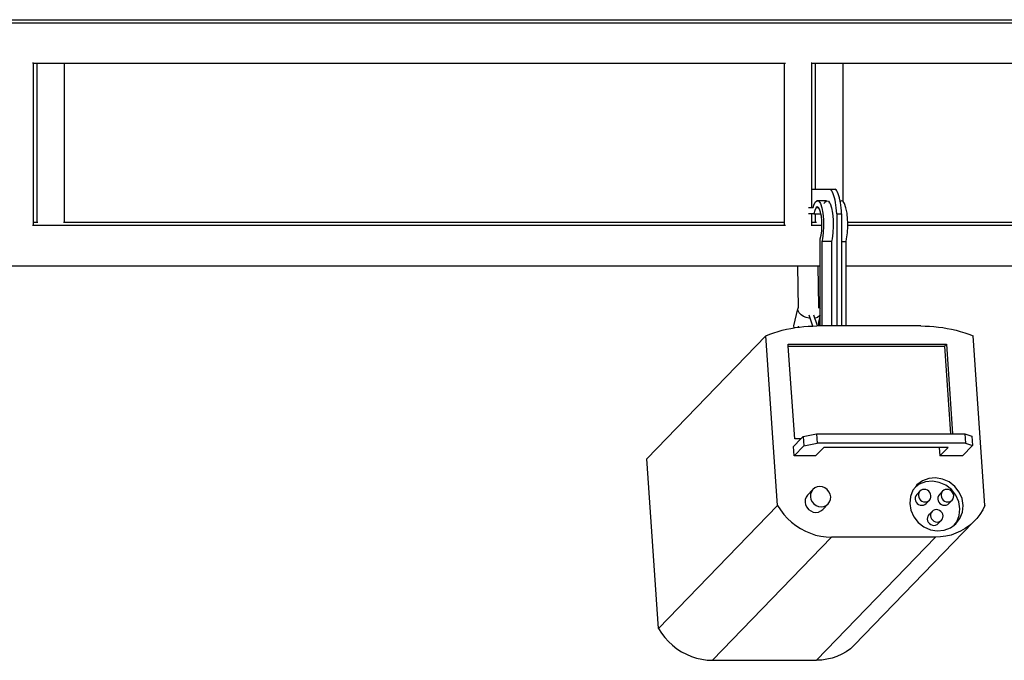
# Model space of a CAD drawing. Units: metres. Extents: x 3.9 to 32.4, y 6.4 to 14.6.
# Drawn here: x 19.7 to 20.9, y 10.1 to 10.9 of the extents above; entities that cross this region are included whole.
import ezdxf

# ---------------------------------------------------------------- set-up
doc = ezdxf.new("R2010")
doc.units = ezdxf.units.M
doc.layers.add('Edges', color=7, linetype='Continuous')

# ---------------------------------------------------------------- blocks, each defined once
blk = doc.blocks.new('Small Stage fr')
at = {"layer": 'Edges'}
for p, q in [((0.7084, 1.7882), (3.1058, 1.7882)), ((0.7045, 1.7845), (3.1152, 1.7845)), ((1.2036, 1.7345), (1.2025, 1.7345)), ((1.2036, 1.5382), (1.2036, 1.7345)), ((1.2036, 1.7345), (1.208, 1.7345)), ((1.208, 1.5382), (1.208, 1.7345)), ((1.208, 1.7345), (1.2419, 1.7345)), ((1.2419, 1.5382), (1.2419, 1.7345)), ((1.2419, 1.7345), (2.1302, 1.7345)), ((2.1302, 1.5382), (2.1302, 1.7345)), ((2.1302, 1.7345), (2.1313, 1.7345)), ((2.1641, 1.7345), (2.163, 1.7345)), ((2.1641, 1.5792), (2.1641, 1.7345)), ((2.1641, 1.7345), (2.1685, 1.7345)), ((2.1685, 1.5792), (2.1685, 1.7345)), ((2.1685, 1.7345), (2.2024, 1.7345)), ((2.2024, 1.5639), (2.2024, 1.7345)), ((2.2024, 1.7345), (3.1007, 1.7345)), ((2.1635, 1.5792), (2.1641, 1.5792)), ((2.1641, 1.5562), (2.1641, 1.5792)), ((2.1641, 1.5792), (2.1685, 1.5792)), ((2.1685, 1.5792), (2.1869, 1.5792)), ((2.1878, 1.5781), (2.1869, 1.5792)), ((2.1869, 1.5792), (2.1928, 1.5792)), ((2.1887, 1.5768), (2.1878, 1.5781)), ((2.1896, 1.5751), (2.1887, 1.5768)), ((2.1904, 1.5731), (2.1896, 1.5751)), ((2.1912, 1.5709), (2.1904, 1.5731)), ((2.1919, 1.5683), (2.1912, 1.5709)), ((2.1926, 1.5655), (2.1919, 1.5683)), ((2.1938, 1.5781), (2.1928, 1.5792)), ((2.1947, 1.5768), (2.1938, 1.5781)), ((2.1956, 1.5751), (2.1947, 1.5768)), ((2.1964, 1.5731), (2.1956, 1.5751)), ((2.1972, 1.5709), (2.1964, 1.5731)), ((2.1979, 1.5683), (2.1972, 1.5709)), ((2.1986, 1.5655), (2.1979, 1.5683)), ((2.1598, 1.5562), (2.1641, 1.5562)), ((2.1641, 1.5562), (2.1654, 1.5562)), ((2.1654, 1.5562), (2.1662, 1.5591)), ((2.1662, 1.5591), (2.1681, 1.563)), ((2.1688, 1.5557), (2.1674, 1.5528)), ((2.1681, 1.563), (2.1702, 1.5648)), ((2.1694, 1.5562), (2.1688, 1.5557)), ((2.1704, 1.557), (2.1694, 1.5562)), ((2.1694, 1.5562), (2.1722, 1.5562)), ((2.1822, 1.5648), (2.1702, 1.5648)), ((2.1702, 1.5648), (2.1724, 1.5641)), ((2.172, 1.5565), (2.1704, 1.557)), ((2.1722, 1.5562), (2.172, 1.5565)), ((2.1735, 1.5543), (2.1722, 1.5562)), ((2.1724, 1.5641), (2.1744, 1.5612)), ((2.1744, 1.5612), (2.1762, 1.5561)), ((2.1762, 1.5561), (2.1775, 1.5494)), ((2.1791, 1.5612), (2.1801, 1.563)), ((2.1801, 1.563), (2.1814, 1.5641)), ((2.1822, 1.5648), (2.1843, 1.5641)), ((2.1843, 1.5641), (2.1856, 1.5622)), ((2.1856, 1.5622), (2.1851, 1.5612)), ((2.1856, 1.5622), (2.1864, 1.5612)), ((2.1864, 1.5612), (2.1881, 1.5561)), ((2.1881, 1.5561), (2.1894, 1.5494)), ((2.1932, 1.5625), (2.1926, 1.5655)), ((2.1937, 1.5593), (2.1932, 1.5625)), ((2.1941, 1.5559), (2.1937, 1.5593)), ((2.1945, 1.5524), (2.1941, 1.5559)), ((2.1987, 1.5648), (2.1986, 1.5655)), ((2.1987, 1.5648), (2.2001, 1.5648)), ((2.1989, 1.5638), (2.1987, 1.5648)), ((2.1993, 1.5641), (2.1989, 1.5638)), ((2.1991, 1.5625), (2.1989, 1.5638)), ((2.1997, 1.5593), (2.1991, 1.5625)), ((2.2001, 1.5559), (2.1997, 1.5593)), ((2.2023, 1.5641), (2.2001, 1.5648)), ((2.2004, 1.5524), (2.2001, 1.5559)), ((2.2024, 1.5639), (2.2023, 1.5641)), ((2.2043, 1.5612), (2.2024, 1.5639)), ((2.206, 1.5561), (2.2043, 1.5612)), ((2.2073, 1.5494), (2.206, 1.5561)), ((2.1641, 1.5485), (2.1598, 1.5485)), ((2.1641, 1.5382), (2.1641, 1.5485)), ((2.1662, 1.5485), (2.1641, 1.5485)), ((2.1674, 1.5528), (2.1662, 1.5485)), ((2.1662, 1.5485), (2.1685, 1.5485)), ((2.1685, 1.5382), (2.1685, 1.5485)), ((2.1685, 1.5485), (2.1752, 1.5485)), ((2.1747, 1.5506), (2.1735, 1.5543)), ((2.1752, 1.5485), (2.1747, 1.5506)), ((2.1757, 1.5457), (2.1752, 1.5485)), ((2.1763, 1.5399), (2.1757, 1.5457)), ((2.1775, 1.5494), (2.1782, 1.5416)), ((2.1894, 1.5494), (2.1902, 1.5416)), ((2.1947, 1.5487), (2.1945, 1.5524)), ((2.1947, 1.5487), (2.1947, 1.4102)), ((2.1947, 1.5487), (2.2007, 1.5487)), ((2.2007, 1.5487), (2.2004, 1.5524)), ((2.2007, 1.5487), (2.2007, 1.5146)), ((2.2081, 1.5416), (2.2073, 1.5494)), ((1.2025, 1.5345), (1.2036, 1.5345)), ((1.203, 1.5382), (1.2036, 1.5382)), ((1.2036, 1.5345), (1.2036, 1.5382)), ((1.2036, 1.5382), (1.208, 1.5382)), ((1.2036, 1.5345), (2.1302, 1.5345)), ((1.208, 1.5382), (1.2091, 1.5382)), ((1.2408, 1.5382), (1.2419, 1.5382)), ((1.2419, 1.5382), (2.1302, 1.5382)), ((2.1302, 1.5345), (2.1302, 1.5382)), ((2.1302, 1.5382), (2.1307, 1.5382)), ((2.1302, 1.5345), (2.1313, 1.5345)), ((2.163, 1.5345), (2.1641, 1.5345)), ((2.1635, 1.5382), (2.1641, 1.5382)), ((2.1641, 1.5345), (2.1641, 1.5382)), ((2.1641, 1.5382), (2.1685, 1.5382)), ((2.1641, 1.5345), (2.1764, 1.5345)), ((2.1685, 1.5382), (2.1696, 1.5382)), ((2.1761, 1.5277), (2.1764, 1.5337)), ((2.1764, 1.5345), (2.1763, 1.5399)), ((2.1764, 1.5337), (2.1764, 1.5345)), ((2.1784, 1.5332), (2.178, 1.525)), ((2.1782, 1.5416), (2.1784, 1.5332)), ((2.1904, 1.5332), (2.1899, 1.525)), ((2.1902, 1.5416), (2.1904, 1.5332)), ((2.2078, 1.525), (2.2083, 1.5332)), ((2.2082, 1.5382), (2.2081, 1.5416)), ((2.2082, 1.5382), (3.0375, 1.5382)), ((2.2082, 1.5345), (2.2082, 1.5382)), ((2.2083, 1.5332), (2.2082, 1.5345)), ((2.2082, 1.5345), (3.0377, 1.5345)), ((2.1742, 1.5178), (2.1753, 1.5222)), ((2.1753, 1.5222), (2.1761, 1.5277)), ((2.178, 1.525), (2.1769, 1.5176)), ((2.1899, 1.525), (2.1889, 1.5176)), ((2.2068, 1.5176), (2.2078, 1.525)), ((2.1742, 1.4845), (2.1742, 1.5178)), ((2.1769, 1.5176), (2.1762, 1.5146)), ((2.1762, 1.5146), (2.1762, 1.4102)), ((2.1881, 1.5146), (2.1762, 1.5146)), ((2.1889, 1.5176), (2.1881, 1.5146)), ((2.1881, 1.5146), (2.1881, 1.4102)), ((2.2007, 1.5146), (2.2061, 1.5146)), ((2.2007, 1.5146), (2.2007, 1.4102)), ((2.2061, 1.5146), (2.2068, 1.5176)), ((2.2061, 1.4845), (2.2061, 1.5146)), ((0.8112, 1.4845), (2.1463, 1.4845)), ((2.1463, 1.4845), (2.1469, 1.432)), ((2.1463, 1.4845), (2.1714, 1.4845)), ((2.1714, 1.4845), (2.1742, 1.4845)), ((2.1714, 1.4845), (2.172, 1.434)), ((2.1742, 1.4312), (2.1742, 1.4845)), ((2.2061, 1.4845), (3.0398, 1.4845)), ((2.2061, 1.4102), (2.2061, 1.4845)), ((2.1469, 1.432), (2.1473, 1.4338)), ((2.1473, 1.4338), (2.1475, 1.434)), ((2.172, 1.434), (2.1737, 1.4321)), ((2.172, 1.434), (2.172, 1.4322)), ((2.1417, 1.4103), (2.1467, 1.4314)), ((2.1467, 1.4314), (2.1469, 1.432)), ((2.1471, 1.4288), (2.1467, 1.4314)), ((2.1484, 1.4263), (2.1471, 1.4288)), ((2.1506, 1.4239), (2.1484, 1.4263)), ((2.1535, 1.4219), (2.1506, 1.4239)), ((2.157, 1.4204), (2.1535, 1.4219)), ((2.1651, 1.4101), (2.1606, 1.4235)), ((2.1678, 1.4197), (2.1665, 1.4235)), ((2.1733, 1.4225), (2.171, 1.4208)), ((2.1722, 1.4134), (2.1742, 1.4217)), ((2.1742, 1.4237), (2.1733, 1.4225)), ((2.1737, 1.4321), (2.1742, 1.4312)), ((2.1742, 1.4237), (2.1742, 1.4312)), ((2.1742, 1.4217), (2.1742, 1.4237)), ((2.1742, 1.4102), (2.1742, 1.4217)), ((2.1421, 1.4079), (2.1417, 1.4103)), ((2.1471, 1.4097), (2.1471, 1.4086)), ((2.1485, 1.4088), (2.1539, 1.4094)), ((2.1539, 1.4094), (2.1593, 1.4098)), ((2.1607, 1.4196), (2.157, 1.4204)), ((2.1593, 1.4098), (2.1607, 1.4099)), ((2.1617, 1.4195), (2.1607, 1.4196)), ((2.1607, 1.4099), (2.1647, 1.4101)), ((2.1647, 1.4101), (2.1651, 1.4101)), ((2.1651, 1.4101), (2.1702, 1.4102)), ((2.1679, 1.4198), (2.1678, 1.4197)), ((2.1693, 1.4153), (2.1678, 1.4197)), ((2.171, 1.4208), (2.1679, 1.4198)), ((2.171, 1.4102), (2.1693, 1.4153)), ((2.171, 1.4102), (2.1702, 1.4102)), ((2.1722, 1.4102), (2.171, 1.4102)), ((2.1722, 1.4148), (2.1722, 1.4134)), ((2.1722, 1.4134), (2.1722, 1.4102)), ((2.1742, 1.4102), (2.1722, 1.4102)), ((2.1762, 1.4102), (2.1742, 1.4102)), ((2.1881, 1.4102), (2.1762, 1.4102)), ((2.1947, 1.4102), (2.1881, 1.4102)), ((2.2007, 1.4102), (2.1947, 1.4102)), ((2.2061, 1.4102), (2.2007, 1.4102)), ((2.2982, 1.4102), (2.2061, 1.4102)), ((2.2982, 1.4102), (2.3036, 1.4101)), ((2.3036, 1.4101), (2.3091, 1.4098)), ((2.3091, 1.4098), (2.3146, 1.4094)), ((2.3146, 1.4094), (2.32, 1.4088)), ((2.107, 1.3981), (1.9603, 1.2462)), ((2.107, 1.3981), (2.112, 1.4)), ((2.1216, 1.1887), (2.107, 1.3981)), ((2.112, 1.4), (2.1171, 1.4018)), ((2.1171, 1.4018), (2.1222, 1.4034)), ((2.1222, 1.4034), (2.1273, 1.4048)), ((2.1273, 1.4048), (2.1326, 1.406)), ((2.1326, 1.406), (2.1378, 1.4071)), ((2.1378, 1.4071), (2.1421, 1.4079)), ((2.1421, 1.4079), (2.1432, 1.4081)), ((2.1432, 1.4081), (2.1471, 1.4086)), ((2.1471, 1.4086), (2.1485, 1.4088)), ((2.32, 1.4088), (2.3255, 1.4081)), ((2.3255, 1.4081), (2.3309, 1.4071)), ((2.3309, 1.4071), (2.3364, 1.406)), ((2.3364, 1.406), (2.3418, 1.4048)), ((2.3418, 1.4048), (2.3471, 1.4034)), ((2.3471, 1.4034), (2.3525, 1.4018)), ((2.3525, 1.4018), (2.3578, 1.4)), ((2.3578, 1.4), (2.363, 1.3981)), ((2.3775, 1.1887), (2.363, 1.3981)), ((2.1347, 1.3877), (2.3299, 1.3877)), ((2.1349, 1.3851), (2.1347, 1.3877)), ((2.1349, 1.3851), (2.3274, 1.3851)), ((2.1428, 1.2708), (2.1349, 1.3851)), ((2.3299, 1.3877), (2.3274, 1.3851)), ((2.3274, 1.3851), (2.3348, 1.2771)), ((2.3299, 1.3877), (2.3375, 1.2771)), ((2.1532, 1.2736), (2.1696, 1.2771)), ((2.1696, 1.2771), (2.1704, 1.2655)), ((2.1696, 1.2771), (2.3348, 1.2771)), ((2.3348, 1.2771), (2.3375, 1.2771)), ((2.3375, 1.2771), (2.3525, 1.2771)), ((2.3525, 1.2771), (2.3533, 1.2655)), ((2.3525, 1.2771), (2.3612, 1.274)), ((2.1413, 1.2613), (2.1505, 1.2708)), ((2.1505, 1.2708), (2.1428, 1.2708)), ((2.1505, 1.2708), (2.1532, 1.2736)), ((2.1532, 1.2736), (2.154, 1.262)), ((2.154, 1.262), (2.1704, 1.2655)), ((2.3533, 1.2655), (2.1704, 1.2655)), ((2.3533, 1.2655), (2.362, 1.2624)), ((2.3612, 1.274), (2.362, 1.2624)), ((2.1421, 1.2497), (2.1413, 1.2613)), ((2.1421, 1.2497), (2.154, 1.262)), ((2.1786, 1.2603), (2.1683, 1.2497)), ((2.3212, 1.2603), (2.1786, 1.2603)), ((2.3212, 1.2603), (2.3219, 1.2497)), ((2.3321, 1.2603), (2.3212, 1.2603)), ((2.3219, 1.2497), (2.3321, 1.2603)), ((2.3498, 1.2497), (2.362, 1.2624)), ((1.9748, 1.0368), (1.9603, 1.2462)), ((2.1683, 1.2497), (2.1421, 1.2497)), ((2.3498, 1.2497), (2.3219, 1.2497)), ((2.2963, 1.2148), (2.2916, 1.2113)), ((2.3003, 1.2189), (2.2936, 1.214)), ((2.3041, 1.2178), (2.2963, 1.2148)), ((2.3081, 1.2219), (2.3003, 1.2189)), ((2.3126, 1.2185), (2.3041, 1.2178)), ((2.3166, 1.2227), (2.3081, 1.2219)), ((2.3212, 1.2171), (2.3126, 1.2185)), ((2.3252, 1.2212), (2.3166, 1.2227)), ((2.3292, 1.2135), (2.3212, 1.2171)), ((2.3332, 1.2177), (2.3252, 1.2212)), ((2.3402, 1.2122), (2.3332, 1.2177)), ((2.1586, 1.2015), (2.1651, 1.2082)), ((2.1633, 1.2056), (2.1623, 1.2026)), ((2.1651, 1.2082), (2.1633, 1.2056)), ((2.1676, 1.2102), (2.1651, 1.2082)), ((2.1705, 1.2115), (2.1676, 1.2102)), ((2.1737, 1.2119), (2.1705, 1.2115)), ((2.177, 1.2115), (2.1737, 1.2119)), ((2.1801, 1.2102), (2.177, 1.2115)), ((2.1829, 1.2082), (2.1801, 1.2102)), ((2.185, 1.2056), (2.1829, 1.2082)), ((2.1865, 1.2026), (2.185, 1.2056)), ((2.2886, 1.2074), (2.2856, 1.1996)), ((2.2916, 1.2113), (2.2886, 1.2074)), ((2.2936, 1.214), (2.2916, 1.2113)), ((2.2973, 1.2061), (2.2933, 1.202)), ((2.2948, 1.2032), (2.2933, 1.202)), ((2.2959, 1.2037), (2.2948, 1.2032)), ((2.2955, 1.2027), (2.2954, 1.2007)), ((2.2959, 1.2037), (2.2955, 1.2027)), ((2.2962, 1.2045), (2.2959, 1.2037)), ((2.2973, 1.2061), (2.2962, 1.2045)), ((2.2988, 1.2074), (2.2973, 1.2061)), ((2.3006, 1.2081), (2.2988, 1.2074)), ((2.3026, 1.2084), (2.3006, 1.2081)), ((2.3046, 1.2081), (2.3026, 1.2084)), ((2.3065, 1.2074), (2.3046, 1.2081)), ((2.3082, 1.2061), (2.3065, 1.2074)), ((2.3095, 1.2045), (2.3082, 1.2061)), ((2.3104, 1.2027), (2.3095, 1.2045)), ((2.3108, 1.2007), (2.3104, 1.2027)), ((2.3253, 1.2061), (2.3213, 1.202)), ((2.3228, 1.2032), (2.3213, 1.202)), ((2.3239, 1.2037), (2.3228, 1.2032)), ((2.3235, 1.2027), (2.3234, 1.2007)), ((2.3239, 1.2037), (2.3235, 1.2027)), ((2.3242, 1.2045), (2.3239, 1.2037)), ((2.3253, 1.2061), (2.3242, 1.2045)), ((2.3268, 1.2074), (2.3253, 1.2061)), ((2.3286, 1.2081), (2.3268, 1.2074)), ((2.3306, 1.2084), (2.3286, 1.2081)), ((2.3362, 1.2081), (2.3292, 1.2135)), ((2.3326, 1.2081), (2.3306, 1.2084)), ((2.3345, 1.2074), (2.3326, 1.2081)), ((2.3362, 1.2061), (2.3345, 1.2074)), ((2.3416, 1.2011), (2.3362, 1.2081)), ((2.3376, 1.2045), (2.3362, 1.2061)), ((2.3385, 1.2027), (2.3376, 1.2045)), ((2.3389, 1.2007), (2.3385, 1.2027)), ((2.3456, 1.2052), (2.3402, 1.2122)), ((2.3492, 1.1972), (2.3456, 1.2052)), ((2.1558, 1.1959), (2.1556, 1.1926)), ((2.1556, 1.1926), (2.1562, 1.1894)), ((2.1568, 1.1989), (2.1558, 1.1959)), ((2.1586, 1.2015), (2.1568, 1.1989)), ((2.1623, 1.2026), (2.1621, 1.1994)), ((2.1621, 1.1994), (2.1627, 1.1961)), ((2.1627, 1.1961), (2.1642, 1.1931)), ((2.1642, 1.1931), (2.1663, 1.1905)), ((2.1663, 1.1905), (2.1691, 1.1885)), ((2.1776, 1.1838), (2.1841, 1.1905)), ((2.1816, 1.1885), (2.1841, 1.1905)), ((2.1841, 1.1905), (2.1859, 1.1931)), ((2.1859, 1.1931), (2.187, 1.1961)), ((2.1872, 1.1994), (2.1865, 1.2026)), ((2.187, 1.1961), (2.1872, 1.1994)), ((2.2856, 1.1996), (2.2847, 1.1911)), ((2.2847, 1.1911), (2.2861, 1.1826)), ((2.2915, 1.1985), (2.2914, 1.1965)), ((2.2914, 1.1965), (2.2918, 1.1945)), ((2.2922, 1.2004), (2.2915, 1.1985)), ((2.2918, 1.1945), (2.2927, 1.1927)), ((2.2933, 1.202), (2.2922, 1.2004)), ((2.2927, 1.1927), (2.294, 1.1911)), ((2.294, 1.1911), (2.2957, 1.1898)), ((2.2954, 1.2007), (2.2958, 1.1987)), ((2.2958, 1.1987), (2.2967, 1.1968)), ((2.2967, 1.1968), (2.298, 1.1952)), ((2.298, 1.1952), (2.2997, 1.194)), ((2.2997, 1.194), (2.3016, 1.1932)), ((2.3016, 1.1932), (2.3037, 1.1929)), ((2.3034, 1.1898), (2.305, 1.1911)), ((2.3037, 1.1929), (2.3056, 1.1932)), ((2.309, 1.1952), (2.305, 1.1911)), ((2.3056, 1.1932), (2.3074, 1.194)), ((2.3074, 1.194), (2.309, 1.1952)), ((2.309, 1.1952), (2.3101, 1.1968)), ((2.3101, 1.1968), (2.3107, 1.1987)), ((2.3107, 1.1987), (2.3108, 1.2007)), ((2.3195, 1.1985), (2.3194, 1.1965)), ((2.3194, 1.1965), (2.3198, 1.1945)), ((2.3202, 1.2004), (2.3195, 1.1985)), ((2.3198, 1.1945), (2.3207, 1.1927)), ((2.3213, 1.202), (2.3202, 1.2004)), ((2.3207, 1.1927), (2.322, 1.1911)), ((2.322, 1.1911), (2.3237, 1.1898)), ((2.3234, 1.2007), (2.3238, 1.1987)), ((2.3238, 1.1987), (2.3247, 1.1968)), ((2.3247, 1.1968), (2.326, 1.1952)), ((2.326, 1.1952), (2.3277, 1.194)), ((2.3277, 1.194), (2.3296, 1.1932)), ((2.3296, 1.1932), (2.3317, 1.1929)), ((2.3315, 1.1898), (2.333, 1.1911)), ((2.3317, 1.1929), (2.3336, 1.1932)), ((2.337, 1.1952), (2.333, 1.1911)), ((2.3336, 1.1932), (2.3355, 1.194)), ((2.3355, 1.194), (2.337, 1.1952)), ((2.337, 1.1952), (2.3381, 1.1968)), ((2.3381, 1.1968), (2.3387, 1.1987)), ((2.3387, 1.1987), (2.3389, 1.2007)), ((2.3452, 1.193), (2.3416, 1.2011)), ((2.3465, 1.1845), (2.3452, 1.193)), ((2.3505, 1.1886), (2.3492, 1.1972)), ((2.1216, 1.1887), (1.9748, 1.0368)), ((2.1216, 1.1887), (2.1252, 1.183)), ((2.1252, 1.183), (2.1293, 1.1776)), ((2.1562, 1.1894), (2.1577, 1.1864)), ((2.1577, 1.1864), (2.1598, 1.1838)), ((2.1598, 1.1838), (2.1626, 1.1818)), ((2.1626, 1.1818), (2.1657, 1.1805)), ((2.1657, 1.1805), (2.169, 1.1801)), ((2.169, 1.1801), (2.1722, 1.1805)), ((2.1691, 1.1885), (2.1722, 1.1872)), ((2.1722, 1.1872), (2.1755, 1.1868)), ((2.1722, 1.1805), (2.1751, 1.1818)), ((2.1751, 1.1818), (2.1776, 1.1838)), ((2.1755, 1.1868), (2.1787, 1.1872)), ((2.1787, 1.1872), (2.1816, 1.1885)), ((2.2861, 1.1826), (2.2897, 1.1745)), ((2.2957, 1.1898), (2.2976, 1.1891)), ((2.2976, 1.1891), (2.2997, 1.1888)), ((2.2997, 1.1888), (2.3016, 1.1891)), ((2.3016, 1.1891), (2.3034, 1.1898)), ((2.3122, 1.1812), (2.3082, 1.1771)), ((2.3099, 1.1784), (2.3097, 1.1783)), ((2.3111, 1.1796), (2.3104, 1.1778)), ((2.3122, 1.1812), (2.3111, 1.1796)), ((2.3137, 1.1825), (2.3122, 1.1812)), ((2.3155, 1.1832), (2.3137, 1.1825)), ((2.3175, 1.1835), (2.3155, 1.1832)), ((2.3195, 1.1832), (2.3175, 1.1835)), ((2.3214, 1.1825), (2.3195, 1.1832)), ((2.3231, 1.1812), (2.3214, 1.1825)), ((2.3245, 1.1796), (2.3231, 1.1812)), ((2.3237, 1.1898), (2.3256, 1.1891)), ((2.3254, 1.1778), (2.3245, 1.1796)), ((2.3256, 1.1891), (2.3277, 1.1888)), ((2.3277, 1.1888), (2.3296, 1.1891)), ((2.3296, 1.1891), (2.3315, 1.1898)), ((2.3457, 1.176), (2.3465, 1.1845)), ((2.3466, 1.1724), (2.3497, 1.1802)), ((2.3497, 1.1802), (2.3505, 1.1886)), ((2.3747, 1.183), (2.3713, 1.1776)), ((2.3775, 1.1887), (2.3747, 1.183)), ((2.1293, 1.1776), (2.1339, 1.1725)), ((2.1339, 1.1725), (2.1389, 1.1679)), ((2.1389, 1.1679), (2.1443, 1.1637)), ((2.3631, 1.1679), (2.2163, 1.016)), ((2.2897, 1.1745), (2.2951, 1.1675)), ((2.2951, 1.1675), (2.3021, 1.1621)), ((2.3064, 1.1736), (2.3063, 1.1716)), ((2.3063, 1.1716), (2.3067, 1.1696)), ((2.3071, 1.1755), (2.3064, 1.1736)), ((2.3067, 1.1696), (2.3076, 1.1678)), ((2.3082, 1.1771), (2.3071, 1.1755)), ((2.3076, 1.1678), (2.309, 1.1662)), ((2.3097, 1.1783), (2.3082, 1.1771)), ((2.3104, 1.1778), (2.3103, 1.1758)), ((2.3103, 1.1758), (2.3107, 1.1738)), ((2.3107, 1.1738), (2.3116, 1.1719)), ((2.3116, 1.1719), (2.313, 1.1703)), ((2.313, 1.1703), (2.3146, 1.1691)), ((2.3146, 1.1691), (2.3166, 1.1683)), ((2.3166, 1.1683), (2.3186, 1.168)), ((2.3186, 1.168), (2.3206, 1.1683)), ((2.3239, 1.1703), (2.3199, 1.1662)), ((2.3206, 1.1683), (2.3224, 1.1691)), ((2.3224, 1.1691), (2.3239, 1.1703)), ((2.3239, 1.1703), (2.325, 1.1719)), ((2.325, 1.1719), (2.3256, 1.1738)), ((2.3258, 1.1758), (2.3254, 1.1778)), ((2.3256, 1.1738), (2.3258, 1.1758)), ((2.3397, 1.1643), (2.3426, 1.1682)), ((2.3416, 1.1658), (2.3466, 1.1724)), ((2.3426, 1.1682), (2.3457, 1.176)), ((2.3631, 1.1679), (2.3583, 1.1637)), ((2.3674, 1.1725), (2.3631, 1.1679)), ((2.3713, 1.1776), (2.3674, 1.1725)), ((2.1443, 1.1637), (2.15, 1.16)), ((2.15, 1.16), (2.156, 1.1568)), ((2.156, 1.1568), (2.1622, 1.1542)), ((2.1622, 1.1542), (2.1686, 1.1521)), ((2.3021, 1.1621), (2.3101, 1.1585)), ((2.309, 1.1662), (2.3106, 1.1649)), ((2.3101, 1.1585), (2.3187, 1.1571)), ((2.3106, 1.1649), (2.3126, 1.1642)), ((2.3126, 1.1642), (2.3146, 1.1639)), ((2.3146, 1.1639), (2.3166, 1.1642)), ((2.3166, 1.1642), (2.3184, 1.1649)), ((2.3184, 1.1649), (2.3199, 1.1662)), ((2.3187, 1.1571), (2.3271, 1.1579)), ((2.3271, 1.1579), (2.335, 1.1608)), ((2.335, 1.1608), (2.3397, 1.1643)), ((2.3417, 1.1542), (2.3356, 1.1521)), ((2.3397, 1.1643), (2.3416, 1.1658)), ((2.3475, 1.1568), (2.3417, 1.1542)), ((2.3531, 1.16), (2.3475, 1.1568)), ((2.3583, 1.1637), (2.3531, 1.16)), ((2.1883, 1.1494), (2.0415, 0.9975)), ((2.1686, 1.1521), (2.1751, 1.1506)), ((2.3163, 1.1494), (2.1695, 0.9975)), ((2.1751, 1.1506), (2.1817, 1.1497)), ((2.1817, 1.1497), (2.1883, 1.1494)), ((2.3163, 1.1494), (2.1883, 1.1494)), ((2.3228, 1.1497), (2.3163, 1.1494)), ((2.3293, 1.1506), (2.3228, 1.1497)), ((2.3356, 1.1521), (2.3293, 1.1506)), ((1.9748, 1.0368), (1.9784, 1.031)), ((1.9784, 1.031), (1.9826, 1.0256)), ((1.9826, 1.0256), (1.9872, 1.0206)), ((1.9872, 1.0206), (1.9922, 1.016)), ((1.9922, 1.016), (1.9975, 1.0118)), ((1.9975, 1.0118), (2.0032, 1.0081)), ((2.2115, 1.0118), (2.2063, 1.0081)), ((2.2163, 1.016), (2.2115, 1.0118)), ((2.0032, 1.0081), (2.0092, 1.0049)), ((2.0092, 1.0049), (2.0154, 1.0022)), ((2.0154, 1.0022), (2.0218, 1.0002)), ((2.0218, 1.0002), (2.0283, 0.9987)), ((2.0283, 0.9987), (2.0349, 0.9978)), ((2.0349, 0.9978), (2.0415, 0.9975)), ((2.0415, 0.9975), (2.1695, 0.9975)), ((2.1761, 0.9978), (2.1695, 0.9975)), ((2.1825, 0.9987), (2.1761, 0.9978)), ((2.1888, 1.0002), (2.1825, 0.9987)), ((2.1949, 1.0022), (2.1888, 1.0002)), ((2.2008, 1.0049), (2.1949, 1.0022)), ((2.2063, 1.0081), (2.2008, 1.0049))]:
    blk.add_line(p, q, dxfattribs=at)

msp = doc.modelspace()

# ---------------------------------------------------------------- block references
msp.add_blockref('Small Stage fr', (18.5175, 9.0798))

doc.saveas('drawing.dxf')
